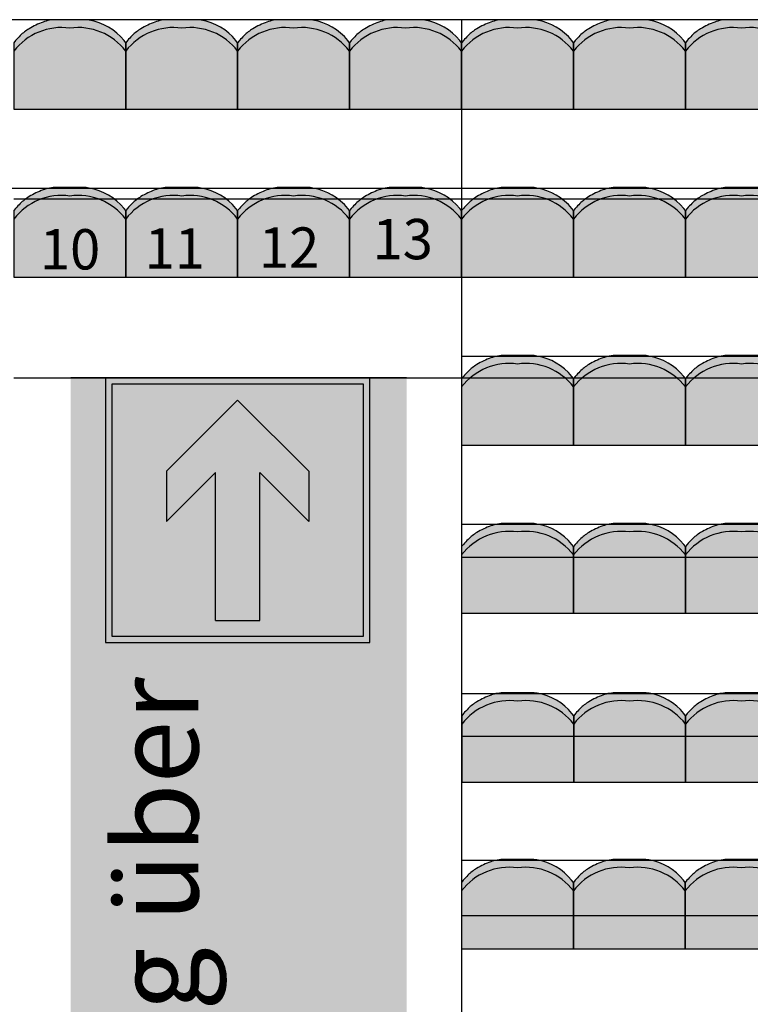
# Model space of a CAD drawing. Units: millimetres. Extents: x 2250 to 267874, y 750 to 62250.
# Drawn here: x 33091 to 36355, y 52692 to 57089 of the extents above; entities that cross this region are included whole.
import ezdxf

# ---------------------------------------------------------------- set-up
doc = ezdxf.new("R2010")
doc.units = ezdxf.units.MM
doc.header["$MEASUREMENT"] = 0
doc.linetypes.add('NICHT_SICHTBAR', pattern=[0])
doc.linetypes.add('STANDARDMUSTER', pattern=[0])
for name, color, linetype in [('A_RAUMGRENZE', 1, 'STANDARDMUSTER'), ('A_TRIBUENEN', 1, 'STANDARDMUSTER'), ('MOEBLIERUNG', 1, 'STANDARDMUSTER'), ('RETTUNGSWEG', 1, 'STANDARDMUSTER'), ('RETTUNGSZEICHEN', 1, 'STANDARDMUSTER'), ('TRIBUENE_A1-2_C1-2_KOMPL24', 1, 'STANDARDMUSTER')]:
    doc.layers.add(name, color=color, linetype=linetype)
doc.styles.add('ARIAL', font='arial.ttf')

# ---------------------------------------------------------------- blocks, each defined once
blk = doc.blocks.new('SITZSCHALE_9-2DA7', base_point=(35064.8, 53489.2))
at = {"layer": 'MOEBLIERUNG'}
for points in [[(35564.8, 53489.3), (35564.8, 53786.6), (35557.2, 53796.1), (35557.2, 53796.1), (35551.5, 53802.9), (35545.7, 53809.5), (35539.6, 53815.8), (35533.2, 53822), (35526.7, 53827.9), (35520, 53833.6), (35513.1, 53839), (35506, 53844.2), (35498.7, 53849.2), (35491.2, 53853.9), (35483.6, 53858.3), (35475.8, 53862.5), (35467.9, 53866.4), (35459.9, 53870), (35451.7, 53873.4), (35443.5, 53876.4), (35435.1, 53879.2), (35426.6, 53881.6), (35418.1, 53883.8), (35409.5, 53885.7), (35401.4, 53887.1), (35401.4, 53887.1), (35388.5, 53889.3), (35241.2, 53889.3), (35224.6, 53886.4), (35224.6, 53886.4), (35218.7, 53885.3), (35212.8, 53884), (35207, 53882.5), (35201.2, 53880.7), (35195.5, 53878.8), (35195.4, 53878.8), (35195.4, 53878.8), (35183.8, 53874.4), (35172.4, 53869.6), (35161.2, 53864.5), (35150.2, 53858.9), (35139.4, 53853), (35132.7, 53849.1), (35132.7, 53849.1), (35126.8, 53845.4), (35121, 53841.5), (35115.3, 53837.4), (35109.7, 53833), (35104.4, 53828.5), (35099.1, 53823.8), (35094.1, 53819), (35093.6, 53818.4), (35093.6, 53818.4), (35079.3, 53803.5), (35072.5, 53796.1), (35072.5, 53796.1), (35064.8, 53786.6), (35064.8, 53489.3)], [(36064.8, 53489.3), (36064.8, 53786.6), (36057.2, 53796.1), (36057.2, 53796.1), (36051.5, 53802.9), (36045.7, 53809.5), (36039.6, 53815.8), (36033.2, 53822), (36026.7, 53827.9), (36020, 53833.6), (36013.1, 53839), (36006, 53844.2), (35998.7, 53849.2), (35991.2, 53853.9), (35983.6, 53858.3), (35975.8, 53862.5), (35967.9, 53866.4), (35959.9, 53870), (35951.7, 53873.4), (35943.5, 53876.4), (35935.1, 53879.2), (35926.6, 53881.6), (35918.1, 53883.8), (35909.5, 53885.7), (35901.4, 53887.1), (35901.4, 53887.1), (35888.5, 53889.3), (35741.2, 53889.3), (35724.6, 53886.4), (35724.6, 53886.4), (35718.7, 53885.3), (35712.8, 53884), (35707, 53882.5), (35701.2, 53880.7), (35695.5, 53878.8), (35695.4, 53878.8), (35695.4, 53878.8), (35683.8, 53874.4), (35672.4, 53869.6), (35661.2, 53864.5), (35650.2, 53858.9), (35639.4, 53853), (35632.7, 53849.1), (35632.7, 53849.1), (35626.8, 53845.4), (35621, 53841.5), (35615.3, 53837.4), (35609.7, 53833), (35604.4, 53828.5), (35599.1, 53823.8), (35594.1, 53819), (35593.6, 53818.4), (35593.6, 53818.4), (35579.3, 53803.5), (35572.5, 53796.1), (35564.8, 53786.6), (35564.8, 53489.3)], [(36564.8, 53489.3), (36564.8, 53786.6), (36557.2, 53796.1), (36557.2, 53796.1), (36551.5, 53802.9), (36545.7, 53809.5), (36539.6, 53815.8), (36533.2, 53822), (36526.7, 53827.9), (36520, 53833.6), (36513.1, 53839), (36506, 53844.2), (36498.7, 53849.2), (36491.2, 53853.9), (36483.6, 53858.3), (36475.8, 53862.5), (36467.9, 53866.4), (36459.9, 53870), (36451.7, 53873.4), (36443.5, 53876.4), (36435.1, 53879.2), (36426.6, 53881.6), (36418.1, 53883.8), (36409.5, 53885.7), (36401.4, 53887.1), (36401.4, 53887.1), (36388.5, 53889.3), (36241.2, 53889.3), (36224.6, 53886.4), (36224.6, 53886.4), (36218.7, 53885.3), (36212.8, 53884), (36207, 53882.5), (36201.2, 53880.7), (36195.5, 53878.8), (36195.4, 53878.8), (36195.4, 53878.8), (36183.8, 53874.4), (36172.4, 53869.6), (36161.2, 53864.5), (36150.2, 53858.9), (36139.4, 53853), (36132.7, 53849.1), (36132.7, 53849.1), (36126.8, 53845.4), (36121, 53841.5), (36115.3, 53837.4), (36109.7, 53833), (36104.4, 53828.5), (36099.1, 53823.8), (36094.1, 53819), (36093.6, 53818.4), (36093.6, 53818.4), (36079.3, 53803.5), (36072.5, 53796.1), (36064.8, 53786.6), (36064.8, 53489.3)]]:
    blk.add_hatch(color=255, dxfattribs=at).paths.add_polyline_path(points)
at = {"layer": 'MOEBLIERUNG', "color": 250, "linetype": 'Continuous'}
for p, q in [((35241.2, 53889.3), (35224.6, 53886.4)), ((35388.5, 53889.3), (35241.2, 53889.3)), ((35401.4, 53887.1), (35388.5, 53889.3)), ((35741.2, 53889.3), (35724.6, 53886.4)), ((35888.5, 53889.3), (35741.2, 53889.3)), ((35901.4, 53887.1), (35888.5, 53889.3)), ((36241.2, 53889.3), (36224.6, 53886.4)), ((36388.5, 53889.3), (36241.2, 53889.3)), ((35072.5, 53796.1), (35064.8, 53786.6)), ((35064.8, 53786.6), (35064.8, 53489.3)), ((35564.8, 53786.6), (35557.2, 53796.1)), ((35572.5, 53796.1), (35564.8, 53786.6)), ((35564.8, 53786.6), (35564.8, 53489.3)), ((35564.8, 53489.3), (35564.8, 53786.6)), ((36064.8, 53786.6), (36057.2, 53796.1)), ((36072.5, 53796.1), (36064.8, 53786.6)), ((36064.8, 53786.6), (36064.8, 53489.3)), ((36064.8, 53489.3), (36064.8, 53786.6)), ((35064.8, 53489.3), (35564.8, 53489.3)), ((35564.8, 53489.3), (36064.8, 53489.3)), ((36064.8, 53489.3), (36564.8, 53489.3))]:
    blk.add_line(p, q, dxfattribs=at)
for centre, radius, start, end in [((35314.6, 53545.9), 353.6, 109.7086, 120.9567), ((35253.7, 53716), 172.9, 99.6726, 109.7086), ((35360.3, 53638), 252.5, 38.7635, 80.6313), ((35814.6, 53545.9), 353.6, 109.7086, 120.9567), ((35753.7, 53716), 172.9, 99.6726, 109.7086), ((35860.3, 53638), 252.5, 38.7635, 80.6313), ((36314.6, 53545.9), 353.6, 109.7086, 120.9567), ((36253.7, 53716), 172.9, 99.6726, 109.7086), ((35278, 53585.7), 268.5, 82.1175, 142.542), ((35236.2, 53676.6), 201.1, 120.9567, 135.1665), ((35351.7, 53585.7), 268.5, 37.458, 97.8825), ((35778, 53585.7), 268.5, 82.1175, 142.542), ((35736.2, 53676.6), 201.1, 120.9567, 135.1665), ((35851.7, 53585.7), 268.5, 37.458, 97.8825), ((36278, 53585.7), 268.5, 82.1175, 142.542), ((36236.2, 53676.6), 201.1, 120.9567, 135.1665), ((36351.7, 53585.7), 268.5, 37.458, 97.8825), ((35513, 53401.4), 591.5, 135.1665, 138.141), ((36013, 53401.4), 591.5, 135.1665, 138.141), ((36513, 53401.4), 591.5, 135.1665, 138.141)]:
    blk.add_arc(centre, radius, start, end, dxfattribs=at)
blk = doc.blocks.new('SITZSCHALE_9-2E3B', base_point=(35065.7, 54289.2))
at = {"layer": 'MOEBLIERUNG'}
for points in [[(35565.7, 54289.3), (35565.7, 54586.6), (35558, 54596.1), (35558, 54596.1), (35552.4, 54602.9), (35546.5, 54609.5), (35540.4, 54615.8), (35534.1, 54622), (35527.6, 54627.9), (35520.8, 54633.6), (35513.9, 54639), (35506.8, 54644.2), (35499.5, 54649.2), (35492.1, 54653.9), (35484.4, 54658.3), (35476.7, 54662.5), (35468.8, 54666.4), (35460.7, 54670), (35452.6, 54673.4), (35444.3, 54676.4), (35435.9, 54679.2), (35427.5, 54681.6), (35418.9, 54683.8), (35410.3, 54685.7), (35402.2, 54687.1), (35402.2, 54687.1), (35389.3, 54689.3), (35242, 54689.3), (35225.5, 54686.4), (35225.5, 54686.4), (35219.5, 54685.3), (35213.6, 54684), (35207.8, 54682.5), (35202, 54680.7), (35196.3, 54678.8), (35196.2, 54678.8), (35196.2, 54678.8), (35184.7, 54674.4), (35173.3, 54669.6), (35162.1, 54664.5), (35151, 54658.9), (35140.2, 54653), (35133.6, 54649.1), (35133.6, 54649.1), (35127.6, 54645.4), (35121.8, 54641.5), (35116.1, 54637.4), (35110.6, 54633), (35105.2, 54628.5), (35100, 54623.8), (35094.9, 54619), (35094.4, 54618.4), (35094.4, 54618.4), (35080.1, 54603.5), (35073.3, 54596.1), (35073.3, 54596.1), (35065.7, 54586.6), (35065.7, 54289.3)], [(36065.7, 54289.3), (36065.7, 54586.6), (36058, 54596.1), (36058, 54596.1), (36052.4, 54602.9), (36046.5, 54609.5), (36040.4, 54615.8), (36034.1, 54622), (36027.6, 54627.9), (36020.8, 54633.6), (36013.9, 54639), (36006.8, 54644.2), (35999.5, 54649.2), (35992.1, 54653.9), (35984.4, 54658.3), (35976.7, 54662.5), (35968.8, 54666.4), (35960.7, 54670), (35952.6, 54673.4), (35944.3, 54676.4), (35935.9, 54679.2), (35927.5, 54681.6), (35918.9, 54683.8), (35910.3, 54685.7), (35902.2, 54687.1), (35902.2, 54687.1), (35889.3, 54689.3), (35742, 54689.3), (35725.5, 54686.4), (35725.5, 54686.4), (35719.5, 54685.3), (35713.6, 54684), (35707.8, 54682.5), (35702, 54680.7), (35696.3, 54678.8), (35696.2, 54678.8), (35696.2, 54678.8), (35684.7, 54674.4), (35673.3, 54669.6), (35662.1, 54664.5), (35651, 54658.9), (35640.2, 54653), (35633.6, 54649.1), (35633.6, 54649.1), (35627.6, 54645.4), (35621.8, 54641.5), (35616.1, 54637.4), (35610.6, 54633), (35605.2, 54628.5), (35600, 54623.8), (35594.9, 54619), (35594.4, 54618.4), (35594.4, 54618.4), (35580.1, 54603.5), (35573.3, 54596.1), (35565.7, 54586.6), (35565.7, 54289.3)], [(36565.7, 54289.3), (36565.7, 54586.6), (36558, 54596.1), (36558, 54596.1), (36552.4, 54602.9), (36546.5, 54609.5), (36540.4, 54615.8), (36534.1, 54622), (36527.6, 54627.9), (36520.8, 54633.6), (36513.9, 54639), (36506.8, 54644.2), (36499.5, 54649.2), (36492.1, 54653.9), (36484.4, 54658.3), (36476.7, 54662.5), (36468.8, 54666.4), (36460.7, 54670), (36452.6, 54673.4), (36444.3, 54676.4), (36435.9, 54679.2), (36427.5, 54681.6), (36418.9, 54683.8), (36410.3, 54685.7), (36402.2, 54687.1), (36402.2, 54687.1), (36389.3, 54689.3), (36242, 54689.3), (36225.5, 54686.4), (36225.5, 54686.4), (36219.5, 54685.3), (36213.6, 54684), (36207.8, 54682.5), (36202, 54680.7), (36196.3, 54678.8), (36196.2, 54678.8), (36196.2, 54678.8), (36184.7, 54674.4), (36173.3, 54669.6), (36162.1, 54664.5), (36151, 54658.9), (36140.2, 54653), (36133.6, 54649.1), (36133.6, 54649.1), (36127.6, 54645.4), (36121.8, 54641.5), (36116.1, 54637.4), (36110.6, 54633), (36105.2, 54628.5), (36100, 54623.8), (36094.9, 54619), (36094.4, 54618.4), (36094.4, 54618.4), (36080.1, 54603.5), (36073.3, 54596.1), (36065.7, 54586.6), (36065.7, 54289.3)]]:
    blk.add_hatch(color=255, dxfattribs=at).paths.add_polyline_path(points)
at = {"layer": 'MOEBLIERUNG', "color": 250, "linetype": 'Continuous'}
for p, q in [((35242, 54689.3), (35225.5, 54686.4)), ((35389.3, 54689.3), (35242, 54689.3)), ((35402.2, 54687.1), (35389.3, 54689.3)), ((35742, 54689.3), (35725.5, 54686.4)), ((35889.3, 54689.3), (35742, 54689.3)), ((35902.2, 54687.1), (35889.3, 54689.3)), ((36242, 54689.3), (36225.5, 54686.4)), ((36389.3, 54689.3), (36242, 54689.3)), ((35073.3, 54596.1), (35065.7, 54586.6)), ((35065.7, 54586.6), (35065.7, 54289.3)), ((35565.7, 54586.6), (35558, 54596.1)), ((35573.3, 54596.1), (35565.7, 54586.6)), ((35565.7, 54586.6), (35565.7, 54289.3)), ((35565.7, 54289.3), (35565.7, 54586.6)), ((36065.7, 54586.6), (36058, 54596.1)), ((36073.3, 54596.1), (36065.7, 54586.6)), ((36065.7, 54586.6), (36065.7, 54289.3)), ((36065.7, 54289.3), (36065.7, 54586.6)), ((35065.7, 54289.3), (35565.7, 54289.3)), ((35565.7, 54289.3), (36065.7, 54289.3)), ((36065.7, 54289.3), (36565.7, 54289.3))]:
    blk.add_line(p, q, dxfattribs=at)
for centre, radius, start, end in [((35315.5, 54345.9), 353.6, 109.7086, 120.9567), ((35254.5, 54516), 172.9, 99.6726, 109.7086), ((35361.1, 54438), 252.5, 38.7635, 80.6313), ((35815.5, 54345.9), 353.6, 109.7086, 120.9567), ((35754.5, 54516), 172.9, 99.6726, 109.7086), ((35861.1, 54438), 252.5, 38.7635, 80.6313), ((36315.5, 54345.9), 353.6, 109.7086, 120.9567), ((36254.5, 54516), 172.9, 99.6726, 109.7086), ((35278.8, 54385.7), 268.5, 82.1175, 142.542), ((35513.9, 54201.4), 591.5, 135.1665, 138.141), ((35237, 54476.6), 201.1, 120.9567, 135.1665), ((35352.5, 54385.7), 268.5, 37.458, 97.8825), ((35778.8, 54385.7), 268.5, 82.1175, 142.542), ((36013.9, 54201.4), 591.5, 135.1665, 138.141), ((35737, 54476.6), 201.1, 120.9567, 135.1665), ((35852.5, 54385.7), 268.5, 37.458, 97.8825), ((36278.8, 54385.7), 268.5, 82.1175, 142.542), ((36513.9, 54201.4), 591.5, 135.1665, 138.141), ((36237, 54476.6), 201.1, 120.9567, 135.1665), ((36352.5, 54385.7), 268.5, 37.458, 97.8825)]:
    blk.add_arc(centre, radius, start, end, dxfattribs=at)
blk = doc.blocks.new('SITZSCHALE_9-2ECF', base_point=(35065.7, 55089.2))
at = {"layer": 'MOEBLIERUNG'}
for points in [[(35565.7, 55089.3), (35565.7, 55386.6), (35558, 55396.1), (35558, 55396.1), (35552.4, 55402.9), (35546.5, 55409.5), (35540.4, 55415.8), (35534.1, 55422), (35527.6, 55427.9), (35520.8, 55433.6), (35513.9, 55439), (35506.8, 55444.2), (35499.5, 55449.2), (35492.1, 55453.9), (35484.4, 55458.3), (35476.7, 55462.5), (35468.8, 55466.4), (35460.7, 55470), (35452.6, 55473.4), (35444.3, 55476.4), (35435.9, 55479.2), (35427.5, 55481.6), (35418.9, 55483.8), (35410.3, 55485.7), (35402.2, 55487.1), (35402.2, 55487.1), (35389.3, 55489.3), (35242, 55489.3), (35225.5, 55486.4), (35225.5, 55486.4), (35219.5, 55485.3), (35213.6, 55484), (35207.8, 55482.5), (35202, 55480.7), (35196.3, 55478.8), (35196.2, 55478.8), (35196.2, 55478.8), (35184.7, 55474.4), (35173.3, 55469.6), (35162.1, 55464.5), (35151, 55458.9), (35140.2, 55453), (35133.6, 55449.1), (35133.6, 55449.1), (35127.6, 55445.4), (35121.8, 55441.5), (35116.1, 55437.4), (35110.6, 55433), (35105.2, 55428.5), (35100, 55423.8), (35094.9, 55419), (35094.4, 55418.4), (35094.4, 55418.4), (35080.1, 55403.5), (35073.3, 55396.1), (35073.3, 55396.1), (35065.7, 55386.6), (35065.7, 55089.3)], [(36065.7, 55089.3), (36065.7, 55386.6), (36058, 55396.1), (36058, 55396.1), (36052.4, 55402.9), (36046.5, 55409.5), (36040.4, 55415.8), (36034.1, 55422), (36027.6, 55427.9), (36020.8, 55433.6), (36013.9, 55439), (36006.8, 55444.2), (35999.5, 55449.2), (35992.1, 55453.9), (35984.4, 55458.3), (35976.7, 55462.5), (35968.8, 55466.4), (35960.7, 55470), (35952.6, 55473.4), (35944.3, 55476.4), (35935.9, 55479.2), (35927.5, 55481.6), (35918.9, 55483.8), (35910.3, 55485.7), (35902.2, 55487.1), (35902.2, 55487.1), (35889.3, 55489.3), (35742, 55489.3), (35725.5, 55486.4), (35725.5, 55486.4), (35719.5, 55485.3), (35713.6, 55484), (35707.8, 55482.5), (35702, 55480.7), (35696.3, 55478.8), (35696.2, 55478.8), (35696.2, 55478.8), (35684.7, 55474.4), (35673.3, 55469.6), (35662.1, 55464.5), (35651, 55458.9), (35640.2, 55453), (35633.6, 55449.1), (35633.6, 55449.1), (35627.6, 55445.4), (35621.8, 55441.5), (35616.1, 55437.4), (35610.6, 55433), (35605.2, 55428.5), (35600, 55423.8), (35594.9, 55419), (35594.4, 55418.4), (35594.4, 55418.4), (35580.1, 55403.5), (35573.3, 55396.1), (35565.7, 55386.6), (35565.7, 55089.3)], [(36565.7, 55089.3), (36565.7, 55386.6), (36558, 55396.1), (36558, 55396.1), (36552.4, 55402.9), (36546.5, 55409.5), (36540.4, 55415.8), (36534.1, 55422), (36527.6, 55427.9), (36520.8, 55433.6), (36513.9, 55439), (36506.8, 55444.2), (36499.5, 55449.2), (36492.1, 55453.9), (36484.4, 55458.3), (36476.7, 55462.5), (36468.8, 55466.4), (36460.7, 55470), (36452.6, 55473.4), (36444.3, 55476.4), (36435.9, 55479.2), (36427.5, 55481.6), (36418.9, 55483.8), (36410.3, 55485.7), (36402.2, 55487.1), (36402.2, 55487.1), (36389.3, 55489.3), (36242, 55489.3), (36225.5, 55486.4), (36225.5, 55486.4), (36219.5, 55485.3), (36213.6, 55484), (36207.8, 55482.5), (36202, 55480.7), (36196.3, 55478.8), (36196.2, 55478.8), (36196.2, 55478.8), (36184.7, 55474.4), (36173.3, 55469.6), (36162.1, 55464.5), (36151, 55458.9), (36140.2, 55453), (36133.6, 55449.1), (36133.6, 55449.1), (36127.6, 55445.4), (36121.8, 55441.5), (36116.1, 55437.4), (36110.6, 55433), (36105.2, 55428.5), (36100, 55423.8), (36094.9, 55419), (36094.4, 55418.4), (36094.4, 55418.4), (36080.1, 55403.5), (36073.3, 55396.1), (36065.7, 55386.6), (36065.7, 55089.3)]]:
    blk.add_hatch(color=255, dxfattribs=at).paths.add_polyline_path(points)
at = {"layer": 'MOEBLIERUNG', "color": 250, "linetype": 'Continuous'}
for p, q in [((35242, 55489.3), (35225.5, 55486.4)), ((35389.3, 55489.3), (35242, 55489.3)), ((35402.2, 55487.1), (35389.3, 55489.3)), ((35742, 55489.3), (35725.5, 55486.4)), ((35889.3, 55489.3), (35742, 55489.3)), ((35902.2, 55487.1), (35889.3, 55489.3)), ((36242, 55489.3), (36225.5, 55486.4)), ((36389.3, 55489.3), (36242, 55489.3)), ((35073.3, 55396.1), (35065.7, 55386.6)), ((35065.7, 55386.6), (35065.7, 55089.3)), ((35565.7, 55386.6), (35558, 55396.1)), ((35573.3, 55396.1), (35565.7, 55386.6)), ((35565.7, 55386.6), (35565.7, 55089.3)), ((35565.7, 55089.3), (35565.7, 55386.6)), ((36065.7, 55386.6), (36058, 55396.1)), ((36073.3, 55396.1), (36065.7, 55386.6)), ((36065.7, 55386.6), (36065.7, 55089.3)), ((36065.7, 55089.3), (36065.7, 55386.6)), ((35065.7, 55089.3), (35565.7, 55089.3)), ((35565.7, 55089.3), (36065.7, 55089.3)), ((36065.7, 55089.3), (36565.7, 55089.3))]:
    blk.add_line(p, q, dxfattribs=at)
for centre, radius, start, end in [((35278.8, 55185.7), 268.5, 82.1175, 142.542), ((35237, 55276.6), 201.1, 120.9567, 135.1665), ((35315.5, 55145.9), 353.6, 109.7086, 120.9567), ((35254.5, 55316), 172.9, 99.6726, 109.7086), ((35352.5, 55185.7), 268.5, 37.458, 97.8825), ((35361.1, 55238), 252.5, 38.7635, 80.6313), ((35778.8, 55185.7), 268.5, 82.1175, 142.542), ((35737, 55276.6), 201.1, 120.9567, 135.1665), ((35815.5, 55145.9), 353.6, 109.7086, 120.9567), ((35754.5, 55316), 172.9, 99.6726, 109.7086), ((35852.5, 55185.7), 268.5, 37.458, 97.8825), ((35861.1, 55238), 252.5, 38.7635, 80.6313), ((36278.8, 55185.7), 268.5, 82.1175, 142.542), ((36237, 55276.6), 201.1, 120.9567, 135.1665), ((36315.5, 55145.9), 353.6, 109.7086, 120.9567), ((36254.5, 55316), 172.9, 99.6726, 109.7086), ((36352.5, 55185.7), 268.5, 37.458, 97.8825), ((35513.9, 55001.4), 591.5, 135.1665, 138.141), ((36013.9, 55001.4), 591.5, 135.1665, 138.141), ((36513.9, 55001.4), 591.5, 135.1665, 138.141)]:
    blk.add_arc(centre, radius, start, end, dxfattribs=at)
blk = doc.blocks.new('SITZSCHALE_9-2F63', base_point=(35064.8, 55890.2))
at = {"layer": 'MOEBLIERUNG'}
for points in [[(35564.8, 55890.2), (35564.8, 56187.6), (35557.2, 56197.1), (35557.2, 56197.1), (35551.5, 56203.9), (35545.7, 56210.5), (35539.6, 56216.8), (35533.2, 56223), (35526.7, 56228.9), (35520, 56234.6), (35513.1, 56240), (35506, 56245.2), (35498.7, 56250.2), (35491.2, 56254.9), (35483.6, 56259.3), (35475.8, 56263.5), (35467.9, 56267.4), (35459.9, 56271), (35451.7, 56274.4), (35443.5, 56277.4), (35435.1, 56280.2), (35426.6, 56282.6), (35418.1, 56284.8), (35409.5, 56286.7), (35401.4, 56288.1), (35401.4, 56288.1), (35388.5, 56290.2), (35241.2, 56290.2), (35224.6, 56287.4), (35224.6, 56287.4), (35218.7, 56286.3), (35212.8, 56285), (35207, 56283.5), (35201.2, 56281.7), (35195.5, 56279.8), (35195.4, 56279.8), (35195.4, 56279.8), (35183.8, 56275.4), (35172.4, 56270.6), (35161.2, 56265.5), (35150.2, 56259.9), (35139.4, 56254), (35132.7, 56250.1), (35132.7, 56250.1), (35126.8, 56246.4), (35121, 56242.5), (35115.3, 56238.3), (35109.7, 56234), (35104.4, 56229.5), (35099.1, 56224.8), (35094.1, 56220), (35093.6, 56219.4), (35093.6, 56219.4), (35079.3, 56204.5), (35072.5, 56197.1), (35072.5, 56197.1), (35064.8, 56187.6), (35064.8, 55890.2)], [(36064.8, 55890.2), (36064.8, 56187.6), (36057.2, 56197.1), (36057.2, 56197.1), (36051.5, 56203.9), (36045.7, 56210.5), (36039.6, 56216.8), (36033.2, 56223), (36026.7, 56228.9), (36020, 56234.6), (36013.1, 56240), (36006, 56245.2), (35998.7, 56250.2), (35991.2, 56254.9), (35983.6, 56259.3), (35975.8, 56263.5), (35967.9, 56267.4), (35959.9, 56271), (35951.7, 56274.4), (35943.5, 56277.4), (35935.1, 56280.2), (35926.6, 56282.6), (35918.1, 56284.8), (35909.5, 56286.7), (35901.4, 56288.1), (35901.4, 56288.1), (35888.5, 56290.2), (35741.2, 56290.2), (35724.6, 56287.4), (35724.6, 56287.4), (35718.7, 56286.3), (35712.8, 56285), (35707, 56283.5), (35701.2, 56281.7), (35695.5, 56279.8), (35695.4, 56279.8), (35695.4, 56279.8), (35683.8, 56275.4), (35672.4, 56270.6), (35661.2, 56265.5), (35650.2, 56259.9), (35639.4, 56254), (35632.7, 56250.1), (35632.7, 56250.1), (35626.8, 56246.4), (35621, 56242.5), (35615.3, 56238.3), (35609.7, 56234), (35604.4, 56229.5), (35599.1, 56224.8), (35594.1, 56220), (35593.6, 56219.4), (35593.6, 56219.4), (35579.3, 56204.5), (35572.5, 56197.1), (35564.8, 56187.6), (35564.8, 55890.2)], [(36564.8, 55890.2), (36564.8, 56187.6), (36557.2, 56197.1), (36557.2, 56197.1), (36551.5, 56203.9), (36545.7, 56210.5), (36539.6, 56216.8), (36533.2, 56223), (36526.7, 56228.9), (36520, 56234.6), (36513.1, 56240), (36506, 56245.2), (36498.7, 56250.2), (36491.2, 56254.9), (36483.6, 56259.3), (36475.8, 56263.5), (36467.9, 56267.4), (36459.9, 56271), (36451.7, 56274.4), (36443.5, 56277.4), (36435.1, 56280.2), (36426.6, 56282.6), (36418.1, 56284.8), (36409.5, 56286.7), (36401.4, 56288.1), (36401.4, 56288.1), (36388.5, 56290.2), (36241.2, 56290.2), (36224.6, 56287.4), (36224.6, 56287.4), (36218.7, 56286.3), (36212.8, 56285), (36207, 56283.5), (36201.2, 56281.7), (36195.5, 56279.8), (36195.4, 56279.8), (36195.4, 56279.8), (36183.8, 56275.4), (36172.4, 56270.6), (36161.2, 56265.5), (36150.2, 56259.9), (36139.4, 56254), (36132.7, 56250.1), (36132.7, 56250.1), (36126.8, 56246.4), (36121, 56242.5), (36115.3, 56238.3), (36109.7, 56234), (36104.4, 56229.5), (36099.1, 56224.8), (36094.1, 56220), (36093.6, 56219.4), (36093.6, 56219.4), (36079.3, 56204.5), (36072.5, 56197.1), (36064.8, 56187.6), (36064.8, 55890.2)]]:
    blk.add_hatch(color=255, dxfattribs=at).paths.add_polyline_path(points)
at = {"layer": 'MOEBLIERUNG', "color": 250, "linetype": 'Continuous'}
for p, q in [((35241.2, 56290.2), (35224.6, 56287.4)), ((35388.5, 56290.2), (35241.2, 56290.2)), ((35401.4, 56288.1), (35388.5, 56290.2)), ((35741.2, 56290.2), (35724.6, 56287.4)), ((35888.5, 56290.2), (35741.2, 56290.2)), ((35901.4, 56288.1), (35888.5, 56290.2)), ((36241.2, 56290.2), (36224.6, 56287.4)), ((36388.5, 56290.2), (36241.2, 56290.2)), ((35072.5, 56197.1), (35064.8, 56187.6)), ((35564.8, 56187.6), (35557.2, 56197.1)), ((35572.5, 56197.1), (35564.8, 56187.6)), ((36064.8, 56187.6), (36057.2, 56197.1)), ((36072.5, 56197.1), (36064.8, 56187.6)), ((35064.8, 56187.6), (35064.8, 55890.2)), ((35564.8, 56187.6), (35564.8, 55890.2)), ((35564.8, 55890.2), (35564.8, 56187.6)), ((36064.8, 56187.6), (36064.8, 55890.2)), ((36064.8, 55890.2), (36064.8, 56187.6)), ((35064.8, 55890.2), (35564.8, 55890.2)), ((35564.8, 55890.2), (36064.8, 55890.2)), ((36064.8, 55890.2), (36564.8, 55890.2))]:
    blk.add_line(p, q, dxfattribs=at)
for centre, radius, start, end in [((35253.7, 56117), 172.9, 99.6726, 109.7086), ((35360.3, 56039), 252.5, 38.7635, 80.6313), ((35753.7, 56117), 172.9, 99.6726, 109.7086), ((35860.3, 56039), 252.5, 38.7635, 80.6313), ((36253.7, 56117), 172.9, 99.6726, 109.7086), ((35278, 55986.7), 268.5, 82.1175, 142.542), ((35236.2, 56077.6), 201.1, 120.9567, 135.1665), ((35314.6, 55946.9), 353.6, 109.7086, 120.9567), ((35351.7, 55986.7), 268.5, 37.458, 97.8825), ((35778, 55986.7), 268.5, 82.1175, 142.542), ((35736.2, 56077.6), 201.1, 120.9567, 135.1665), ((35814.6, 55946.9), 353.6, 109.7086, 120.9567), ((35851.7, 55986.7), 268.5, 37.458, 97.8825), ((36278, 55986.7), 268.5, 82.1175, 142.542), ((36236.2, 56077.6), 201.1, 120.9567, 135.1665), ((36314.6, 55946.9), 353.6, 109.7086, 120.9567), ((36351.7, 55986.7), 268.5, 37.458, 97.8825), ((35513, 55802.4), 591.5, 135.1665, 138.141), ((36013, 55802.4), 591.5, 135.1665, 138.141), ((36513, 55802.4), 591.5, 135.1665, 138.141)]:
    blk.add_arc(centre, radius, start, end, dxfattribs=at)
blk = doc.blocks.new('SITZSCHALE_9-2FF7', base_point=(35065.7, 56689.2))
at = {"layer": 'MOEBLIERUNG'}
for points in [[(35565.7, 56689.3), (35565.7, 56986.6), (35558, 56996.1), (35558, 56996.1), (35552.4, 57002.9), (35546.5, 57009.5), (35540.4, 57015.8), (35534.1, 57022), (35527.6, 57027.9), (35520.8, 57033.6), (35513.9, 57039), (35506.8, 57044.2), (35499.5, 57049.2), (35492.1, 57053.9), (35484.4, 57058.3), (35476.7, 57062.5), (35468.8, 57066.4), (35460.7, 57070), (35452.6, 57073.4), (35444.3, 57076.4), (35435.9, 57079.2), (35427.5, 57081.6), (35418.9, 57083.8), (35410.3, 57085.7), (35402.2, 57087.1), (35402.2, 57087.1), (35389.3, 57089.3), (35242, 57089.3), (35225.5, 57086.4), (35225.5, 57086.4), (35219.5, 57085.3), (35213.6, 57084), (35207.8, 57082.5), (35202, 57080.7), (35196.3, 57078.8), (35196.2, 57078.8), (35196.2, 57078.8), (35184.7, 57074.4), (35173.3, 57069.6), (35162.1, 57064.5), (35151, 57058.9), (35140.2, 57053), (35133.6, 57049.1), (35133.6, 57049.1), (35127.6, 57045.4), (35121.8, 57041.5), (35116.1, 57037.4), (35110.6, 57033), (35105.2, 57028.5), (35100, 57023.8), (35094.9, 57019), (35094.4, 57018.4), (35094.4, 57018.4), (35080.1, 57003.5), (35073.3, 56996.1), (35073.3, 56996.1), (35065.7, 56986.6), (35065.7, 56689.3)], [(36065.7, 56689.3), (36065.7, 56986.6), (36058, 56996.1), (36058, 56996.1), (36052.4, 57002.9), (36046.5, 57009.5), (36040.4, 57015.8), (36034.1, 57022), (36027.6, 57027.9), (36020.8, 57033.6), (36013.9, 57039), (36006.8, 57044.2), (35999.5, 57049.2), (35992.1, 57053.9), (35984.4, 57058.3), (35976.7, 57062.5), (35968.8, 57066.4), (35960.7, 57070), (35952.6, 57073.4), (35944.3, 57076.4), (35935.9, 57079.2), (35927.5, 57081.6), (35918.9, 57083.8), (35910.3, 57085.7), (35902.2, 57087.1), (35902.2, 57087.1), (35889.3, 57089.3), (35742, 57089.3), (35725.5, 57086.4), (35725.5, 57086.4), (35719.5, 57085.3), (35713.6, 57084), (35707.8, 57082.5), (35702, 57080.7), (35696.3, 57078.8), (35696.2, 57078.8), (35696.2, 57078.8), (35684.7, 57074.4), (35673.3, 57069.6), (35662.1, 57064.5), (35651, 57058.9), (35640.2, 57053), (35633.6, 57049.1), (35633.6, 57049.1), (35627.6, 57045.4), (35621.8, 57041.5), (35616.1, 57037.4), (35610.6, 57033), (35605.2, 57028.5), (35600, 57023.8), (35594.9, 57019), (35594.4, 57018.4), (35594.4, 57018.4), (35580.1, 57003.5), (35573.3, 56996.1), (35565.7, 56986.6), (35565.7, 56689.3)], [(36565.7, 56689.3), (36565.7, 56986.6), (36558, 56996.1), (36558, 56996.1), (36552.4, 57002.9), (36546.5, 57009.5), (36540.4, 57015.8), (36534.1, 57022), (36527.6, 57027.9), (36520.8, 57033.6), (36513.9, 57039), (36506.8, 57044.2), (36499.5, 57049.2), (36492.1, 57053.9), (36484.4, 57058.3), (36476.7, 57062.5), (36468.8, 57066.4), (36460.7, 57070), (36452.6, 57073.4), (36444.3, 57076.4), (36435.9, 57079.2), (36427.5, 57081.6), (36418.9, 57083.8), (36410.3, 57085.7), (36402.2, 57087.1), (36402.2, 57087.1), (36389.3, 57089.3), (36242, 57089.3), (36225.5, 57086.4), (36225.5, 57086.4), (36219.5, 57085.3), (36213.6, 57084), (36207.8, 57082.5), (36202, 57080.7), (36196.3, 57078.8), (36196.2, 57078.8), (36196.2, 57078.8), (36184.7, 57074.4), (36173.3, 57069.6), (36162.1, 57064.5), (36151, 57058.9), (36140.2, 57053), (36133.6, 57049.1), (36133.6, 57049.1), (36127.6, 57045.4), (36121.8, 57041.5), (36116.1, 57037.4), (36110.6, 57033), (36105.2, 57028.5), (36100, 57023.8), (36094.9, 57019), (36094.4, 57018.4), (36094.4, 57018.4), (36080.1, 57003.5), (36073.3, 56996.1), (36065.7, 56986.6), (36065.7, 56689.3)]]:
    blk.add_hatch(color=255, dxfattribs=at).paths.add_polyline_path(points)
at = {"layer": 'MOEBLIERUNG', "color": 250, "linetype": 'Continuous'}
for p, q in [((35242, 57089.3), (35225.5, 57086.4)), ((35389.3, 57089.3), (35242, 57089.3)), ((35402.2, 57087.1), (35389.3, 57089.3)), ((35742, 57089.3), (35725.5, 57086.4)), ((35889.3, 57089.3), (35742, 57089.3)), ((35902.2, 57087.1), (35889.3, 57089.3)), ((36242, 57089.3), (36225.5, 57086.4)), ((36389.3, 57089.3), (36242, 57089.3)), ((35073.3, 56996.1), (35065.7, 56986.6)), ((35065.7, 56986.6), (35065.7, 56689.3)), ((35565.7, 56986.6), (35558, 56996.1)), ((35573.3, 56996.1), (35565.7, 56986.6)), ((35565.7, 56986.6), (35565.7, 56689.3)), ((35565.7, 56689.3), (35565.7, 56986.6)), ((36065.7, 56986.6), (36058, 56996.1)), ((36073.3, 56996.1), (36065.7, 56986.6)), ((36065.7, 56986.6), (36065.7, 56689.3)), ((36065.7, 56689.3), (36065.7, 56986.6)), ((35065.7, 56689.3), (35565.7, 56689.3)), ((35565.7, 56689.3), (36065.7, 56689.3)), ((36065.7, 56689.3), (36565.7, 56689.3))]:
    blk.add_line(p, q, dxfattribs=at)
for centre, radius, start, end in [((35315.5, 56745.9), 353.6, 109.7086, 120.9567), ((35254.5, 56916), 172.9, 99.6726, 109.7086), ((35361.1, 56838), 252.5, 38.7635, 80.6313), ((35815.5, 56745.9), 353.6, 109.7086, 120.9567), ((35754.5, 56916), 172.9, 99.6726, 109.7086), ((35861.1, 56838), 252.5, 38.7635, 80.6313), ((36315.5, 56745.9), 353.6, 109.7086, 120.9567), ((36254.5, 56916), 172.9, 99.6726, 109.7086), ((35278.8, 56785.7), 268.5, 82.1175, 142.542), ((35237, 56876.6), 201.1, 120.9567, 135.1665), ((35352.5, 56785.7), 268.5, 37.458, 97.8825), ((35778.8, 56785.7), 268.5, 82.1175, 142.542), ((35737, 56876.6), 201.1, 120.9567, 135.1665), ((35852.5, 56785.7), 268.5, 37.458, 97.8825), ((36278.8, 56785.7), 268.5, 82.1175, 142.542), ((36237, 56876.6), 201.1, 120.9567, 135.1665), ((36352.5, 56785.7), 268.5, 37.458, 97.8825), ((35513.9, 56601.4), 591.5, 135.1665, 138.141), ((36013.9, 56601.4), 591.5, 135.1665, 138.141), ((36513.9, 56601.4), 591.5, 135.1665, 138.141)]:
    blk.add_arc(centre, radius, start, end, dxfattribs=at)
blk = doc.blocks.new('SITZSCHALE_1-7AC7', base_point=(34564.8, 56689.2))
at = {"layer": 'TRIBUENE_A1-2_C1-2_KOMPL24'}
blk.add_hatch(color=255, dxfattribs=at).paths.add_polyline_path([(35064.8, 56689.2), (35064.8, 56986.5), (35057.2, 56996.1), (35057.2, 56996.1), (35051.5, 57002.9), (35045.7, 57009.4), (35039.6, 57015.8), (35033.2, 57021.9), (35026.7, 57027.9), (35020, 57033.6), (35013.1, 57039), (35006, 57044.2), (34998.7, 57049.2), (34991.2, 57053.9), (34983.6, 57058.3), (34975.8, 57062.5), (34967.9, 57066.4), (34959.9, 57070), (34951.7, 57073.3), (34943.5, 57076.4), (34935.1, 57079.1), (34926.6, 57081.6), (34918.1, 57083.8), (34909.5, 57085.6), (34901.4, 57087.1), (34901.4, 57087.1), (34888.5, 57089.2), (34741.2, 57089.2), (34724.6, 57086.4), (34724.6, 57086.4), (34718.7, 57085.3), (34712.8, 57084), (34707, 57082.4), (34701.2, 57080.7), (34695.5, 57078.8), (34695.4, 57078.7), (34695.4, 57078.7), (34683.8, 57074.4), (34672.4, 57069.6), (34661.2, 57064.4), (34650.2, 57058.9), (34639.4, 57053), (34632.7, 57049.1), (34632.7, 57049.1), (34626.8, 57045.4), (34621, 57041.4), (34615.3, 57037.3), (34609.7, 57033), (34604.4, 57028.5), (34599.1, 57023.8), (34594.1, 57018.9), (34593.6, 57018.4), (34593.6, 57018.4), (34579.3, 57003.5), (34572.5, 56996.1), (34564.8, 56986.5), (34564.8, 56689.2)])
at = {"layer": 'TRIBUENE_A1-2_C1-2_KOMPL24', "color": 250, "linetype": 'Continuous'}
for p, q in [((34741.2, 57089.2), (34724.6, 57086.4)), ((34888.5, 57089.2), (34741.2, 57089.2)), ((34901.4, 57087.1), (34888.5, 57089.2)), ((34572.5, 56996.1), (34564.8, 56986.5)), ((34564.8, 56986.5), (34564.8, 56689.2)), ((35064.8, 56986.5), (35057.2, 56996.1)), ((35064.8, 56689.2), (35064.8, 56986.5)), ((34564.8, 56689.2), (35064.8, 56689.2))]:
    blk.add_line(p, q, dxfattribs=at)
for centre, radius, start, end in [((34814.6, 56745.9), 353.6, 109.7086, 120.9567), ((34753.7, 56916), 172.9, 99.6726, 109.7086), ((34860.3, 56838), 252.5, 38.7635, 80.6313), ((34778, 56785.7), 268.5, 82.1175, 142.542), ((34736.2, 56876.6), 201.1, 120.9567, 135.1665), ((34851.7, 56785.7), 268.5, 37.458, 97.8825), ((35013, 56601.4), 591.5, 135.1665, 138.141)]:
    blk.add_arc(centre, radius, start, end, dxfattribs=at)
blk = doc.blocks.new('SITZSCHALE_1-7ADB', base_point=(34064.8, 56689.2))
at = {"layer": 'TRIBUENE_A1-2_C1-2_KOMPL24'}
blk.add_hatch(color=255, dxfattribs=at).paths.add_polyline_path([(34564.8, 56689.2), (34564.8, 56986.5), (34557.2, 56996.1), (34557.2, 56996.1), (34551.5, 57002.9), (34545.7, 57009.4), (34539.6, 57015.8), (34533.2, 57021.9), (34526.7, 57027.9), (34520, 57033.6), (34513.1, 57039), (34506, 57044.2), (34498.7, 57049.2), (34491.2, 57053.9), (34483.6, 57058.3), (34475.8, 57062.5), (34467.9, 57066.4), (34459.9, 57070), (34451.7, 57073.3), (34443.5, 57076.4), (34435.1, 57079.1), (34426.6, 57081.6), (34418.1, 57083.8), (34409.5, 57085.6), (34401.4, 57087.1), (34401.4, 57087.1), (34388.5, 57089.2), (34241.2, 57089.2), (34224.6, 57086.4), (34224.6, 57086.4), (34218.7, 57085.3), (34212.8, 57084), (34207, 57082.4), (34201.2, 57080.7), (34195.5, 57078.8), (34195.4, 57078.7), (34195.4, 57078.7), (34183.8, 57074.4), (34172.4, 57069.6), (34161.2, 57064.4), (34150.2, 57058.9), (34139.4, 57053), (34132.7, 57049.1), (34132.7, 57049.1), (34126.8, 57045.4), (34121, 57041.4), (34115.3, 57037.3), (34109.7, 57033), (34104.4, 57028.5), (34099.1, 57023.8), (34094.1, 57018.9), (34093.6, 57018.4), (34093.6, 57018.4), (34079.3, 57003.5), (34072.5, 56996.1), (34064.8, 56986.5), (34064.8, 56689.2)])
at = {"layer": 'TRIBUENE_A1-2_C1-2_KOMPL24', "color": 250, "linetype": 'Continuous'}
for p, q in [((34241.2, 57089.2), (34224.6, 57086.4)), ((34388.5, 57089.2), (34241.2, 57089.2)), ((34401.4, 57087.1), (34388.5, 57089.2)), ((34072.5, 56996.1), (34064.8, 56986.5)), ((34064.8, 56986.5), (34064.8, 56689.2)), ((34564.8, 56986.5), (34557.2, 56996.1)), ((34564.8, 56689.2), (34564.8, 56986.5)), ((34064.8, 56689.2), (34564.8, 56689.2))]:
    blk.add_line(p, q, dxfattribs=at)
for centre, radius, start, end in [((34314.6, 56745.9), 353.6, 109.7086, 120.9567), ((34253.7, 56916), 172.9, 99.6726, 109.7086), ((34360.3, 56838), 252.5, 38.7635, 80.6313), ((34278, 56785.7), 268.5, 82.1175, 142.542), ((34236.2, 56876.6), 201.1, 120.9567, 135.1665), ((34351.7, 56785.7), 268.5, 37.458, 97.8825), ((34513, 56601.4), 591.5, 135.1665, 138.141)]:
    blk.add_arc(centre, radius, start, end, dxfattribs=at)
blk = doc.blocks.new('SITZSCHALE_1-7AEF', base_point=(33564.8, 56689.2))
at = {"layer": 'TRIBUENE_A1-2_C1-2_KOMPL24'}
blk.add_hatch(color=255, dxfattribs=at).paths.add_polyline_path([(34064.8, 56689.2), (34064.8, 56986.5), (34057.2, 56996.1), (34057.2, 56996.1), (34051.5, 57002.9), (34045.7, 57009.4), (34039.6, 57015.8), (34033.2, 57021.9), (34026.7, 57027.9), (34020, 57033.6), (34013.1, 57039), (34006, 57044.2), (33998.7, 57049.2), (33991.2, 57053.9), (33983.6, 57058.3), (33975.8, 57062.5), (33967.9, 57066.4), (33959.9, 57070), (33951.7, 57073.3), (33943.5, 57076.4), (33935.1, 57079.1), (33926.6, 57081.6), (33918.1, 57083.8), (33909.5, 57085.6), (33901.4, 57087.1), (33901.4, 57087.1), (33888.5, 57089.2), (33741.2, 57089.2), (33724.6, 57086.4), (33724.6, 57086.4), (33718.7, 57085.3), (33712.8, 57084), (33707, 57082.4), (33701.2, 57080.7), (33695.5, 57078.8), (33695.4, 57078.7), (33695.4, 57078.7), (33683.8, 57074.4), (33672.4, 57069.6), (33661.2, 57064.4), (33650.2, 57058.9), (33639.4, 57053), (33632.7, 57049.1), (33632.7, 57049.1), (33626.8, 57045.4), (33621, 57041.4), (33615.3, 57037.3), (33609.7, 57033), (33604.4, 57028.5), (33599.1, 57023.8), (33594.1, 57018.9), (33593.6, 57018.4), (33593.6, 57018.4), (33579.3, 57003.5), (33572.5, 56996.1), (33564.8, 56986.5), (33564.8, 56689.2)])
at = {"layer": 'TRIBUENE_A1-2_C1-2_KOMPL24', "color": 250, "linetype": 'Continuous'}
for p, q in [((33741.2, 57089.2), (33724.6, 57086.4)), ((33888.5, 57089.2), (33741.2, 57089.2)), ((33901.4, 57087.1), (33888.5, 57089.2)), ((33572.5, 56996.1), (33564.8, 56986.5)), ((33564.8, 56986.5), (33564.8, 56689.2)), ((34064.8, 56986.5), (34057.2, 56996.1)), ((34064.8, 56689.2), (34064.8, 56986.5)), ((33564.8, 56689.2), (34064.8, 56689.2))]:
    blk.add_line(p, q, dxfattribs=at)
for centre, radius, start, end in [((33814.6, 56745.9), 353.6, 109.7086, 120.9567), ((33753.7, 56916), 172.9, 99.6726, 109.7086), ((33860.3, 56838), 252.5, 38.7635, 80.6313), ((33778, 56785.7), 268.5, 82.1175, 142.542), ((33736.2, 56876.6), 201.1, 120.9567, 135.1665), ((33851.7, 56785.7), 268.5, 37.458, 97.8825), ((34013, 56601.4), 591.5, 135.1665, 138.141)]:
    blk.add_arc(centre, radius, start, end, dxfattribs=at)
blk = doc.blocks.new('SITZSCHALE_1-7B03', base_point=(33064.8, 56689.2))
at = {"layer": 'TRIBUENE_A1-2_C1-2_KOMPL24'}
blk.add_hatch(color=255, dxfattribs=at).paths.add_polyline_path([(33564.8, 56689.2), (33564.8, 56986.5), (33557.2, 56996.1), (33557.2, 56996.1), (33551.5, 57002.9), (33545.7, 57009.4), (33539.6, 57015.8), (33533.2, 57021.9), (33526.7, 57027.9), (33520, 57033.6), (33513.1, 57039), (33506, 57044.2), (33498.7, 57049.2), (33491.2, 57053.9), (33483.6, 57058.3), (33475.8, 57062.5), (33467.9, 57066.4), (33459.9, 57070), (33451.7, 57073.3), (33443.5, 57076.4), (33435.1, 57079.1), (33426.6, 57081.6), (33418.1, 57083.8), (33409.5, 57085.6), (33401.4, 57087.1), (33401.4, 57087.1), (33388.5, 57089.2), (33241.2, 57089.2), (33224.6, 57086.4), (33224.6, 57086.4), (33218.7, 57085.3), (33212.8, 57084), (33207, 57082.4), (33201.2, 57080.7), (33195.5, 57078.8), (33195.4, 57078.7), (33195.4, 57078.7), (33183.8, 57074.4), (33172.4, 57069.6), (33161.2, 57064.4), (33150.2, 57058.9), (33139.4, 57053), (33132.7, 57049.1), (33132.7, 57049.1), (33126.8, 57045.4), (33121, 57041.4), (33115.3, 57037.3), (33109.7, 57033), (33104.4, 57028.5), (33099.1, 57023.8), (33094.1, 57018.9), (33093.6, 57018.4), (33093.6, 57018.4), (33079.3, 57003.5), (33072.5, 56996.1), (33064.8, 56986.5), (33064.8, 56689.2)])
at = {"layer": 'TRIBUENE_A1-2_C1-2_KOMPL24', "color": 250, "linetype": 'Continuous'}
for p, q in [((33241.2, 57089.2), (33224.6, 57086.4)), ((33388.5, 57089.2), (33241.2, 57089.2)), ((33401.4, 57087.1), (33388.5, 57089.2)), ((33072.5, 56996.1), (33064.8, 56986.5)), ((33064.8, 56986.5), (33064.8, 56689.2)), ((33564.8, 56986.5), (33557.2, 56996.1)), ((33564.8, 56689.2), (33564.8, 56986.5)), ((33064.8, 56689.2), (33564.8, 56689.2))]:
    blk.add_line(p, q, dxfattribs=at)
for centre, radius, start, end in [((33314.6, 56745.9), 353.6, 109.7086, 120.9567), ((33253.7, 56916), 172.9, 99.6726, 109.7086), ((33360.3, 56838), 252.5, 38.7635, 80.6313), ((33278, 56785.7), 268.5, 82.1175, 142.542), ((33236.2, 56876.6), 201.1, 120.9567, 135.1665), ((33351.7, 56785.7), 268.5, 37.458, 97.8825), ((33513, 56601.4), 591.5, 135.1665, 138.141)]:
    blk.add_arc(centre, radius, start, end, dxfattribs=at)
blk = doc.blocks.new('SITZSCHALE_4-7AC3', base_point=(33064.8, 56689.2))
at = {"layer": 'TRIBUENE_A1-2_C1-2_KOMPL24'}
for name, p in [('SITZSCHALE_1-7B03', (33064.8, 56689.2)), ('SITZSCHALE_1-7AEF', (33564.8, 56689.2)), ('SITZSCHALE_1-7ADB', (34064.8, 56689.2)), ('SITZSCHALE_1-7AC7', (34564.8, 56689.2))]:
    blk.add_blockref(name, p, dxfattribs=at)
blk = doc.blocks.new('RICHTUNGSANZEIGE__RETTU275', base_point=(33474.2, 54308))
at = {"layer": 'RETTUNGSZEICHEN'}
for color, points in [(255, [(33474.2, 55489.3), (33474.2, 54308), (34655.4, 54308), (34655.4, 55489.3)]), (82, [(33502.3, 55461.1), (33502.3, 54336.1), (34627.3, 54336.1), (34627.3, 55461.1)]), (255, [(34163.3, 55067.4), (34383, 54847.6), (34383, 55072.6), (34064.8, 55390.8), (33746.6, 55072.6), (33746.6, 54847.6), (33746.6, 54847.6), (33966.4, 55067.4), (33966.4, 54406.4), (34163.3, 54406.4)])]:
    blk.add_hatch(color=color, dxfattribs=at).paths.add_polyline_path(points)
at = {"layer": 'RETTUNGSZEICHEN', "color": 250, "linetype": 'NICHT_SICHTBAR'}
for p, q in [((33474.2, 55489.3), (33474.2, 54308)), ((34655.4, 55489.3), (33474.2, 55489.3)), ((33502.3, 55461.1), (33502.3, 54336.1)), ((34627.3, 55461.1), (33502.3, 55461.1)), ((34627.3, 54336.1), (34627.3, 55461.1)), ((34655.4, 54308), (34655.4, 55489.3)), ((34064.8, 55390.8), (33746.6, 55072.6)), ((34064.8, 55390.8), (34383, 55072.6)), ((33746.6, 55072.6), (33746.6, 54847.6)), ((33966.4, 55067.4), (33746.6, 54847.6)), ((33966.4, 54406.4), (33966.4, 55067.4)), ((34163.3, 55067.4), (34383, 54847.6)), ((34163.3, 54406.4), (34163.3, 55067.4)), ((34383, 55072.6), (34383, 54847.6)), ((33966.4, 54406.4), (34163.3, 54406.4)), ((33474.2, 54308), (34655.4, 54308)), ((33502.3, 54336.1), (34627.3, 54336.1))]:
    blk.add_line(p, q, dxfattribs=at)

msp = doc.modelspace()

# ---------------------------------------------------------------- hatches: boundary and pattern name
at = {"layer": 'RETTUNGSWEG'}
msp.add_hatch(color=81, dxfattribs=at).paths.add_polyline_path([(33319.4, 55489.3), (33319.4, 49086.3), (34819.4, 49086.3), (34819.4, 55489.3)])

# ---------------------------------------------------------------- linework, layer by layer
at = {"layer": 'A_RAUMGRENZE', "color": 250, "linetype": 'CONTINUOUS'}
msp.add_line((68878.3, 57089.3), (22565, 57089.3), dxfattribs=at)
at = {"layer": 'A_TRIBUENEN', "color": 250, "linetype": 'CONTINUOUS'}
for p, q in [((35064.8, 57089.3), (35064.8, 49183.9)), ((35065.7, 56289.3), (39565.7, 56289.3)), ((35065.7, 55489.3), (39565.7, 55489.3)), ((35065.7, 54689.3), (39565.7, 54689.3)), ((35065.7, 53889.3), (39565.7, 53889.3)), ((35065.7, 53089.3), (39565.7, 53089.3))]:
    msp.add_line(p, q, dxfattribs=at)
at = {"layer": 'A_TRIBUENEN', "color": 250, "linetype": 'CONTINUOUS', "flags": 128}
for points in [[(28565.7, 56336.4), (39565.7, 56336.4)], [(35064.8, 55586.4), (39565.7, 55586.4)], [(35064.8, 54836.4), (39565.7, 54836.4)], [(35065.5, 54080.8), (39566.3, 54080.8)], [(35064.8, 53336.4), (39565.7, 53336.4)]]:
    msp.add_lwpolyline(points, dxfattribs=at)
at = {"layer": 'RETTUNGSWEG', "color": 250, "linetype": 'NICHT_SICHTBAR'}
msp.add_line((34819.4, 55489.3), (33319.4, 55489.3), dxfattribs=at)
at = {"layer": 'TRIBUENE_A1-2_C1-2_KOMPL24', "color": 250, "linetype": 'CONTINUOUS'}
for p, q in [((33064.8, 56289.3), (35064.8, 56289.3)), ((33064.8, 55489.3), (35064.8, 55489.3))]:
    msp.add_line(p, q, dxfattribs=at)

# ---------------------------------------------------------------- block references
at = {"layer": 'MOEBLIERUNG'}
for name, p in [('SITZSCHALE_9-2FF7', (35065.7, 56689.2)), ('SITZSCHALE_9-2FF7', (35065.7, 55939.2)), ('SITZSCHALE_9-2F63', (35065.7, 55189.2)), ('SITZSCHALE_9-2ECF', (35065.7, 54439.2)), ('SITZSCHALE_9-2E3B', (35066.3, 53683.7)), ('SITZSCHALE_9-2DA7', (35064.8, 52939.2))]:
    msp.add_blockref(name, p, dxfattribs=at)
at = {"layer": 'RETTUNGSZEICHEN'}
msp.add_blockref('RICHTUNGSANZEIGE__RETTU275', (33474.2, 54308), dxfattribs=at)
at = {"layer": 'TRIBUENE_A1-2_C1-2_KOMPL24'}
for p in [(33064.8, 56689.2), (33064.8, 55939.2)]:
    msp.add_blockref('SITZSCHALE_4-7AC3', p, dxfattribs=at)

# ---------------------------------------------------------------- texts
at = {"layer": 'RETTUNGSZEICHEN', "color": 250, "linetype": 'STANDARDMUSTER', "style": 'ARIAL', "width": 0.986216}
msp.add_text('Rettungsweg über ', height=375, rotation=90, dxfattribs=at).set_placement((33889.2, 49863.5))
at = {"layer": 'TRIBUENE_A1-2_C1-2_KOMPL24', "color": 250, "linetype": 'STANDARDMUSTER', "style": 'ARIAL', "width": 0.989583}
for s, p in [('13', (34667.5, 56019.5)), ('10', (33181.2, 55973.9)), ('11', (33649.1, 55977.8)), ('12', (34159.8, 55981.7))]:
    msp.add_text(s, height=180, dxfattribs=at).set_placement(p)

doc.saveas('drawing.dxf')
